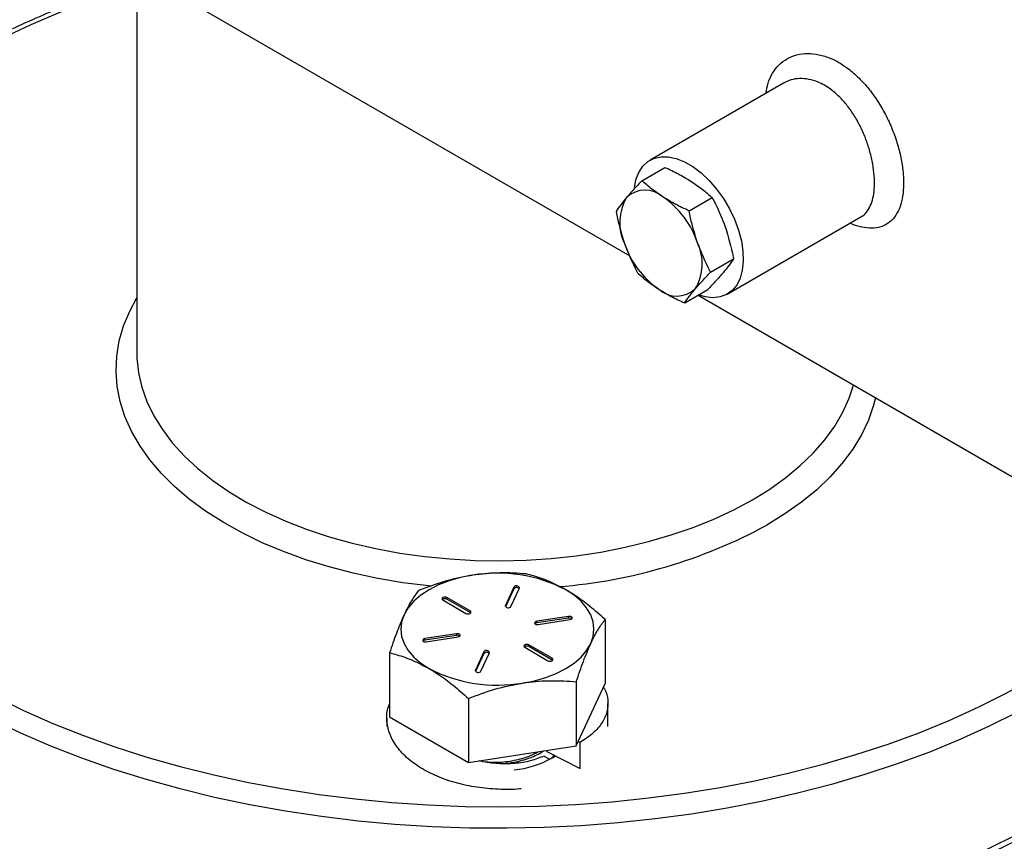
# Model space of a CAD drawing. Extents: x 0 to 16.5, y 0 to 11.7.
# Drawn here: x 13.3 to 13.5, y 7.8 to 8 of the extents above; entities that cross this region are included whole.
import ezdxf

# ---------------------------------------------------------------- set-up
doc = ezdxf.new("R2010")
doc.units = 0
doc.linetypes.add('SLD-SOLID', pattern=[0])
doc.layers.get('0').update_dxf_attribs({"linetype": 'CONTINUOUS'})

msp = doc.modelspace()

# ---------------------------------------------------------------- linework, layer by layer
at = {"color": 7, "linetype": 'SLD-SOLID'}
for p, q in [((13.0192053205964, 8.123557837601156), (13.40114490008461, 7.903068811603487)), ((13.28149124697999, 7.972143395246933), (13.28149124697999, 7.879648347413962)), ((13.43842639975289, 7.944992144486863), (13.40602089137689, 7.926284842697513)), ((13.40404040302924, 7.92131492658308), (13.40963813095256, 7.924546426128818)), ((13.41550572090078, 7.913982029255661), (13.4211034488241, 7.917213528801397)), ((13.42476936761382, 7.893808010358236), (13.4571748699899, 7.912515308683908)), ((13.4207028261946, 7.89915881016201), (13.42630055411792, 7.902390309707749)), ((13.41443461361687, 7.891668488395779), (13.4200323415402, 7.894899987941512)), ((13.4176637962327, 7.893532655839976), (14.48691051507742, 7.276269663863131)), ((13.28149124697999, 7.879648347413962), (13.2814919425677, 7.879446934912075)), ((13.37298295533796, 7.822733712443368), (13.3709204910723, 7.818290201095645)), ((13.37298295533796, 7.822325442037426), (13.37097482861656, 7.817998999139581)), ((13.37227882426552, 7.818080088987907), (13.37434128853118, 7.82252360033563)), ((13.37298295533796, 7.822325442037426), (13.37298295533796, 7.822733712443368)), ((13.35573299483274, 7.819645199196721), (13.36136775199532, 7.816392323126176)), ((13.36236212090636, 7.816966360079801), (13.35672736374378, 7.820219236150346)), ((13.35672736374378, 7.819810965744402), (13.35672736374378, 7.820219236150346)), ((13.36236212090636, 7.816558089673857), (13.35672736374378, 7.819810965744402)), ((13.36236212090636, 7.816558089673857), (13.36236212090636, 7.816966360079801)), ((13.36247267334045, 7.816475206400017), (13.36236212090636, 7.816558089673857)), ((13.3709204910723, 7.818080088987906), (13.3709204910723, 7.818290201095645)), ((13.38624120748521, 7.815653923348656), (13.37854398605697, 7.814463288071478)), ((13.38624120748521, 7.815245652942713), (13.37854398605697, 7.814055017665535)), ((13.37854398605697, 7.814055017665535), (13.37854398605697, 7.814463288071478)), ((13.37890795033915, 7.813679139010114), (13.38660517176739, 7.814869774287295)), ((13.38624120748521, 7.815245652942713), (13.38624120748521, 7.815653923348656)), ((13.3951323814718, 7.814899711288781), (13.39513238147179, 7.799385111750036)), ((13.35907454362083, 7.811451681193899), (13.35137732219258, 7.810261045916713)), ((13.35907454362083, 7.811043410787957), (13.35907454362083, 7.811451681193899)), ((13.35907454362083, 7.811043410787957), (13.35137732219258, 7.80985277551077)), ((13.35137732219258, 7.80985277551077), (13.35137732219258, 7.810261045916713)), ((13.35174128647476, 7.809476896855347), (13.359438507903, 7.810667532132536)), ((13.34285011248818, 7.806812492491281), (13.34285011248818, 7.791297892952534)), ((13.36570366969446, 7.807050731216107), (13.3636412054288, 7.802607219868374)), ((13.36570366969446, 7.806642460810164), (13.36369554297305, 7.802316017912312)), ((13.36499953862201, 7.802397107760639), (13.36706200288767, 7.806840619108369)), ((13.36570366969446, 7.806642460810164), (13.36570366969446, 7.807050731216107)), ((13.37562037305361, 7.808164460124215), (13.38125513021619, 7.804911584053664)), ((13.38224949912723, 7.805485621007287), (13.37661474196466, 7.808738497077838)), ((13.37661474196466, 7.808330226671896), (13.37661474196466, 7.808738497077838)), ((13.38224949912723, 7.805077350601344), (13.37661474196466, 7.808330226671896)), ((13.38224949912723, 7.805077350601344), (13.38224949912723, 7.805485621007287)), ((13.38236005156132, 7.804994467327504), (13.38224949912723, 7.805077350601344)), ((13.3636412054288, 7.802397107760631), (13.3636412054288, 7.802607219868374)), ((13.38812788559548, 7.799808755566694), (13.38812788559548, 7.784294156027945)), ((13.38812788559548, 7.784294156027945), (13.39513238147179, 7.799385111750036)), ((13.36198675110368, 7.795765146167932), (13.36198675110368, 7.780250546629183)), ((13.39581624643938, 7.78896937758193), (13.39581624643938, 7.79452372060688)), ((13.34216624726491, 7.790990680450801), (13.34216624726491, 7.788974743615771)), ((13.34285011248818, 7.791297892952534), (13.36198675110368, 7.780250546629183)), ((13.38911308507369, 7.785100665466314), (13.38861895560112, 7.785352150185189)), ((13.38911302122693, 7.778731610372001), (13.38911308507394, 7.785100670511252)), ((13.36198675110368, 7.780250546629183), (13.38812788559548, 7.784294156027945)), ((13.38101180703186, 7.783193414123604), (13.38101180363619, 7.782854679422794)), ((13.38101180363637, 7.782854684468266), (13.38911302122693, 7.778731610372001)), ((13.38032263314849, 7.781793029693113), (13.38164697023309, 7.78102850616752)), ((13.38224949912724, 7.781318660493363), (13.38306153352213, 7.781818088012761))]:
    msp.add_line(p, q, dxfattribs=at)
at = {"color": 7, "linetype": 'SLD-SOLID', "flags": 128}
for points in [[(13.28149124697999, 7.968843284717644), (13.27808679738988, 7.967751900088324), (13.27041975010941, 7.96508754299439), (13.26298650352918, 7.962210849845037), (13.25580468848884, 7.959128643838592), (13.2488913394602, 7.95584823562718), (13.24226285414337, 7.952377405976647), (13.23593495457318, 7.948724387311465), (13.2299226498283, 7.944897844188317), (13.22424020043134, 7.940906852744725), (13.21890108452446, 7.936760879171465), (13.21391796590071, 7.932469757259797), (13.20930266396693, 7.928043665076808), (13.2050661257094, 7.92349310082415), (13.20121839972881, 7.918828857937479), (13.19776861240608, 7.914061999485607), (13.1947249462556, 7.909203831930135), (13.19209462051721, 7.904265878307763), (13.18988387403296, 7.899259850898932), (13.18809795044926, 7.89419762344758), (13.18674108577954, 7.889091202997939), (13.1858164983569, 7.88395270141515), (13.18532638120054, 7.878794306657257), (13.18527189681421, 7.873628253866719), (13.18565317442886, 7.868466796349999), (13.1864693096961, 7.863322176514083), (13.18771836683326, 7.858206596828832), (13.18939738321481, 7.853132190884086), (13.19150237639937, 7.848110994610114), (13.1940283535757, 7.843154917729729), (13.19696932340499, 7.838275715509735), (13.20031831023173, 7.833484960878738), (13.20406737062918, 7.82879401697743), (13.20820761224027, 7.824214010206481), (13.21272921486932, 7.819755803835948), (13.21762145377445, 7.815429972238788), (13.22287272510548, 7.811246775809629), (13.22847057342699, 7.807216136628231), (13.2344017212612, 7.803347614925421), (13.24065210058075, 7.79965038640728), (13.24720688617643, 7.796133220491375), (13.25405053082101, 7.792804459506675), (13.26116680214548, 7.789671998906471), (13.26853882114047, 7.786743268541227), (13.2761491021914, 7.784025215035799), (13.28397959455242, 7.781524285312804), (13.29201172516077, 7.77924641130124), (13.30022644269005, 7.777196995866601), (13.30860426273786, 7.775380899995871), (13.31712531404063, 7.773802431267812), (13.32576938560611, 7.772465333635859), (13.33451597465154, 7.771372778547864), (13.34334433523405, 7.770527357423792), (13.35223352745771, 7.769931075509145), (13.36116246714065, 7.769585347118746), (13.37010997582444, 7.769490992282141), (13.37905483100701, 7.769648234798578), (13.3879758164801, 7.77005670170618), (13.39685177265179, 7.770715424166569), (13.40566164673466, 7.771622839762848), (13.41438454268072, 7.772776796205474), (13.4229997707445, 7.774174556437258), (13.43148689655687, 7.775812805125354), (13.43982578959306, 7.777687656524873), (13.44799667092009, 7.77979466369543), (13.45598016011018, 7.782128829048804), (13.46375732120901, 7.784684616202656), (13.47130970764967, 7.787455963112229), (13.47861940600594, 7.790436296448833), (13.4856690784809, 7.793618547191068), (13.4924420040303, 7.796995167391752), (13.49892211802302, 7.800558148080822), (13.49892211802302, 7.800558148080822)], [(13.40225559911913, 7.919676002645103), (13.40261081351877, 7.921483559003671), (13.40329692646283, 7.923293468672735), (13.40426661103202, 7.924792878901593), (13.40549713864188, 7.925946644785326), (13.40695966676821, 7.926727723029506), (13.40861991499129, 7.927117805822096), (13.41043896849994, 7.927107749953062), (13.41237419022168, 7.926697791123448), (13.41438022019956, 7.925897538420757), (13.41641003879114, 7.924725749090076), (13.41841606876903, 7.923209888880153), (13.42035129049077, 7.921385488269526), (13.42217034399942, 7.919295309662218), (13.4238305922225, 7.916988345073231), (13.42529312034883, 7.914518667797238), (13.42652364795869, 7.911944164976387), (13.42749333252788, 7.909325180774752), (13.42817944547194, 7.90672310196227), (13.42856590488499, 7.904198919060888), (13.42864365248594, 7.901811796778413), (13.42841086593692, 7.899617687237917), (13.42787300155734, 7.89766801850739), (13.42704266643238, 7.896008489169409), (13.42593932291361, 7.894677997185108), (13.42458883243795, 7.893707728158924), (13.42302284935755, 7.893120424374469), (13.42127807898853, 7.892929851734677), (13.41939541726955, 7.893140477100701), (13.41779009211835, 7.893605564902849)], [(13.35292317739741, 7.822978353979004), (13.3523176559822, 7.823041212432527), (13.34608023627819, 7.823830435294528), (13.33995199797378, 7.824866199983019), (13.3339621449153, 7.826143570607575), (13.32813922148032, 7.82765645991546), (13.32251097655075, 7.829397658300152), (13.31710423127678, 7.831358868158416), (13.31194475126185, 7.833530743432143), (13.30705712377785, 7.835902934146589), (13.30246464059555, 7.838464135732711), (13.29818918698873, 7.841202142898585), (13.29425113744084, 7.844103907793182), (13.29066925855137, 7.847155602185325), (13.2874606196044, 7.850342683361503), (13.28464051122572, 7.85364996342852), (13.28222237251602, 7.857061681690729), (13.28021772700748, 7.860561579756926), (13.27863612774884, 7.864132979018978), (13.27748511178083, 7.867758860132995), (13.27677016421871, 7.871421944124253), (13.2764946921132, 7.875104774729373), (13.27666000821433, 7.878789801583371), (13.2772653247156, 7.882459463855135), (13.27830775700821, 7.886096273932785), (13.27978233742757, 7.889682900760106), (13.28149124697999, 7.892884274717098)], [(13.2814919425677, 7.879446934912075), (13.28152190858965, 7.878311226248277), (13.28190317574876, 7.874752694063925), (13.28271831129808, 7.871218551778305), (13.28396325427332, 7.867726406310508), (13.28563180243117, 7.864293655353599), (13.28771564314867, 7.860937400700168), (13.29020439483616, 7.857674363042078), (13.29308565865794, 7.854520798668802), (13.29634508030256, 7.851492418479421), (13.29996642149536, 7.848604309711706), (13.30393164089668, 7.845870860778262), (13.3082209839829, 7.843305689584176), (13.31281308146254, 7.840921575683308), (13.31768505573693, 7.838730396611186), (13.32281263487532, 7.836743068711727), (13.32817027353636, 7.834969492752563), (13.33373128023374, 7.833418504599907), (13.33946795031182, 7.832097831198718), (13.34535170396883, 7.83101405207745), (13.35135322864002, 7.83017256656917), (13.35744262503136, 7.829577566912351), (13.36358955607634, 7.829232017365354), (13.36976339807368, 7.829137639438641), (13.37593339325312, 7.829294903318296), (13.38206880300902, 7.829703025523579), (13.38813906103861, 7.830359972810196), (13.39411392562172, 7.831262472299806), (13.39996363028354, 7.832406027785352), (13.40565903208971, 7.833784942130928), (13.41117175683491, 7.835392345654625), (13.41647434040175, 7.837220230352941), (13.42154036558564, 7.839259489796256), (13.42634459370393, 7.841499964496601), (13.43086309033381, 7.843930492521718)], [(13.43086309033381, 7.843930492521718), (13.43507334455235, 7.846538965103248), (13.43895438108481, 7.849312386961995), (13.44248686480242, 7.852236941049769), (13.44565319704897, 7.855298057385214), (13.4484376033165, 7.858480485640727), (13.45082621183302, 7.861768371118817), (13.45280712267108, 7.865145333739419), (13.45437046703251, 7.868594549644625), (13.45541244066377, 7.871740827262035)], [(13.46071849563875, 7.868677706925328), (13.4602503306854, 7.866848223458092), (13.45899107398941, 7.863234351645941), (13.45730292713203, 7.859679244054419), (13.4551939349018, 7.856199842390191), (13.45267414760714, 7.852812727586693), (13.449755573182, 7.849534040788451), (13.44645211996264, 7.846379406431162), (13.44277953040803, 7.843363857784155), (13.43875530607988, 7.840501765310001), (13.43439862423974, 7.837806768182734)], [(13.50157376845246, 7.795965354826583), (13.49501343246304, 7.792356912126521), (13.48815876582014, 7.788935655765368), (13.48102577791531, 7.785709576245882), (13.47363112817233, 7.782686208226262), (13.4659920871383, 7.779872612922607), (13.45812649614751, 7.777275361617118), (13.45005272565218, 7.774900520310562), (13.44178963231739, 7.77275363555485), (13.43335651498052, 7.770839721498807), (13.42477306957784, 7.769163248177391), (13.41605934314381, 7.767728131071725), (13.40723568699028, 7.766537721964306), (13.39832270917503, 7.765594801110762), (13.38934122637074, 7.764901570746438), (13.38031221524666, 7.764459649942968), (13.37125676347664, 7.764270070826869), (13.36219602048786, 7.76433327616895), (13.35315114806542, 7.764649118350203), (13.34414327092795, 7.765216859706582), (13.33519342738988, 7.766035174251841), (13.3263225202255, 7.767102150774444), (13.31755126784953, 7.768415297301283), (13.30890015592831, 7.769971546917799), (13.30038938953457, 7.771767264930905), (13.2920388459576, 7.773798257357975), (13.28386802827882, 7.776059780722088), (13.27589601982154, 7.778546553130639), (13.26814143958089, 7.781252766611445), (13.26062239873832, 7.784172100677525), (13.25335645836214, 7.7872977370889), (13.24636058839275, 7.790622375776905), (13.23965112800862, 7.794138251893834), (13.23324374746537, 7.797837153948108), (13.22715341149714, 7.80171044298259), (13.22139434436579, 7.805749072751268), (13.21597999663945, 7.809943610847187), (13.21092301377811, 7.814284260732268), (13.20623520659956, 7.818760884617578), (13.20192752369467, 7.82336302714061), (13.19801002585647, 7.828079939784257), (13.19449186258268, 7.83290060598048), (13.19138125070664, 7.837813766840013), (13.18868545520652, 7.842807947448012), (13.18641077223761, 7.847871483664263), (13.1845625144274, 7.85299254936531), (13.18314499846763, 7.858159184064922), (13.18216153503251, 7.863359320848363), (13.18205537575781, 7.864113456820105)], [(13.18204142074241, 7.834618122707085), (13.18216153503251, 7.833759716417502), (13.18314499846763, 7.828559579634062), (13.1845625144274, 7.82339294493445), (13.18641077223761, 7.818271879233402), (13.18868545520652, 7.813208343017152), (13.19138125070664, 7.808214162409152), (13.19449186258268, 7.80330100154962), (13.19801002585647, 7.798480335353396), (13.20192752369467, 7.79376342270975), (13.20623520659956, 7.789161280186718), (13.21092301377811, 7.784684656301407), (13.21597999663945, 7.780344006416326), (13.22139434436579, 7.776149468320408), (13.22715341149714, 7.772110838551729), (13.23324374746537, 7.768237549517249), (13.23965112800862, 7.764538647462975), (13.24636058839275, 7.761022771346045), (13.25335645836214, 7.75769813265804), (13.26062239873832, 7.754572496246665), (13.26814143958089, 7.751653162180586), (13.27589601982154, 7.748946948699781), (13.28386802827883, 7.74646017629123), (13.2920388459576, 7.744198652927116), (13.30038938953458, 7.742167660500047), (13.30890015592831, 7.740371942486941), (13.31755126784953, 7.738815692870424), (13.3263225202255, 7.737502546343586), (13.33519342738988, 7.736435569820983), (13.34414327092795, 7.735617255275724), (13.35315114806542, 7.735049513919344), (13.36219602048787, 7.734733671738091), (13.37125676347664, 7.734670466396011), (13.38031221524667, 7.734860045512111), (13.38934122637075, 7.735301966315579), (13.39832270917503, 7.735995196679903), (13.40723568699028, 7.736938117533447), (13.41605934314381, 7.738128526640867), (13.42477306957784, 7.739563643746534), (13.43335651498052, 7.741240117067949), (13.4417896323174, 7.743154031123993), (13.45005272565218, 7.745300915879704), (13.45812649614751, 7.74767575718626), (13.4659920871383, 7.750273008491749), (13.47363112817233, 7.753086603795404), (13.48102577791531, 7.756109971815025), (13.48815876582014, 7.75933605133451), (13.49501343246304, 7.762757307695663), (13.50157376845246, 7.766365750395724)], [(13.3629251756104, 7.825634561124726), (13.36002210403394, 7.825065667169961), (13.35727249697999, 7.824282890351038), (13.3547234009876, 7.823299624196354), (13.35241843179593, 7.822132692662429), (13.35039702806692, 7.820802062271344), (13.34869377657879, 7.81933050047801), (13.34733782043676, 7.817743186112706), (13.34635236042634, 7.816067278564307)], [(13.39163013353364, 7.809063541639699), (13.39222823591844, 7.810799367128389), (13.39242874697999, 7.812565410101999), (13.39222823591844, 7.814331453075608), (13.39163013353364, 7.816067278564299), (13.39064467352322, 7.817743186112699), (13.38928871738119, 7.819330500478006), (13.38758546589307, 7.820802062271342), (13.38556406216405, 7.822132692662429)], [(13.35672736374378, 7.820219236150346), (13.35649925357665, 7.820307225385573), (13.35623017928826, 7.820338123096095), (13.35596110499988, 7.820307225385574), (13.35573299483274, 7.820219236150347), (13.35558057649197, 7.820087550953857), (13.35552705428826, 7.819932217673536), (13.35558057649196, 7.819776884393215), (13.35573299483274, 7.819645199196721)], [(13.36136775199532, 7.816392323126176), (13.36159586216245, 7.81630433389095), (13.36186493645084, 7.816273436180428), (13.36213401073922, 7.81630433389095), (13.36236212090636, 7.816392323126175), (13.36251453924713, 7.816524008322667), (13.36256806145084, 7.816679341602988), (13.36251453924713, 7.816834674883308), (13.36236212090636, 7.816966360079801)], [(13.34635236042634, 7.816067278564307), (13.34575425804154, 7.814331453075617), (13.34555374697999, 7.812565410102009), (13.34575425804154, 7.8107993671284), (13.34635236042634, 7.80906354163971), (13.34733782043675, 7.80738763409131), (13.34869377657879, 7.805800319726005), (13.35039702806691, 7.804328757932671), (13.35241843179593, 7.802998127541579)], [(13.37854398605697, 7.814463288071478), (13.37829793281829, 7.814393239963627), (13.37811704408602, 7.814274166252075), (13.3780288585299, 7.814124194830004), (13.37804680160145, 7.813966157486927), (13.37816814163067, 7.813824113975716), (13.37837440569806, 7.813719689133325), (13.37863419196915, 7.813668780695395), (13.37890795033915, 7.813679139010114)], [(13.37854398605697, 7.814055017665535), (13.37829793281829, 7.813984969557684), (13.37811823130845, 7.813867078337823)], [(13.38660517176739, 7.814869774287295), (13.38685122500607, 7.814939822395146), (13.38703211373834, 7.815058896106696), (13.38712029929445, 7.815208867528767), (13.38710235622291, 7.815366904871845), (13.38698101619369, 7.815508948383056), (13.3867747521263, 7.815613373225447), (13.38651496585521, 7.815664281663376), (13.38624120748521, 7.815653923348656)], [(13.359438507903, 7.810667532132536), (13.35968456114169, 7.810737580240387), (13.35986544987395, 7.810856653951937), (13.35995363543007, 7.811006625374009), (13.35993569235853, 7.811164662717086), (13.35981435232931, 7.811306706228298), (13.35960808826192, 7.811411131070688), (13.35934830199082, 7.811462039508618), (13.35907454362083, 7.811451681193899)], [(13.35137732219258, 7.810261045916713), (13.3511312689539, 7.810190997808862), (13.35095038022164, 7.810071924097311), (13.35086219466552, 7.809921952675239), (13.35088013773706, 7.809763915332161), (13.35100147776628, 7.80962187182095), (13.35120774183367, 7.80951744697856), (13.35146752810477, 7.80946653854063), (13.35174128647476, 7.809476896855347)], [(13.35137732219258, 7.80985277551077), (13.3511312689539, 7.809782727402919), (13.35095156744407, 7.809664836183059)], [(13.37505731834957, 7.799496259079279), (13.37796038992604, 7.800065153034044), (13.38070999697998, 7.800847929852968), (13.38325909297238, 7.801831196007653), (13.38556406216404, 7.802998127541577), (13.38758546589306, 7.804328757932663), (13.38928871738118, 7.805800319725996), (13.39064467352322, 7.807387634091303), (13.39163013353364, 7.809063541639699)], [(13.37661474196466, 7.808738497077838), (13.37638663179752, 7.808826486313065), (13.37611755750913, 7.808857384023587), (13.37584848322075, 7.808826486313066), (13.37562037305361, 7.808738497077841), (13.37546795471284, 7.80860681188135), (13.37541443250913, 7.80845147860103), (13.37546795471283, 7.808296145320709), (13.37562037305361, 7.808164460124215)], [(13.38125513021619, 7.804911584053664), (13.38148324038333, 7.804823594818437), (13.38175231467171, 7.804792697107916), (13.38202138896009, 7.804823594818437), (13.38224949912723, 7.804911584053664), (13.38240191746801, 7.805043269250155), (13.38245543967171, 7.805198602530476), (13.38240191746801, 7.805353935810797), (13.38224949912723, 7.805485621007287)]]:
    msp.add_lwpolyline(points, dxfattribs=at)
at = {"color": 7, "linetype": 'SLD-SOLID'}
for centre, radius, start, end in [((13.40482264537115, 7.912457896386812), 0.006554991111272564, 47.94848361579578, 133.0687440635878), ((13.41055908471778, 7.911165072082119), 0.01188626036086338, 149.2269368411555, 205.2765930941842), ((13.39658408525777, 7.899155847087909), 0.02212738704394274, 18.69186860445275, 55.19784480810058), ((13.4207711448904, 7.913181128905531), 0.02212738704395061, 198.6918686044563, 235.1978448080878), ((13.40679614543038, 7.901171903911322), 0.01188626036086806, 329.2269368411503, 25.27659309414938), ((13.41253258477701, 7.899879079606628), 0.006554991111274511, 227.9484836158289, 313.0687440635728), ((13.37390961230617, 7.949431474121224), 0.1269606062546747, 274.5090735404764, 298.4530987832362), ((13.36903103002476, 7.790178806719548), 0.03597765943706698, 62.64282515495287, 99.77109697930402), ((13.37361984148179, 7.822355321629966), 0.000740812775175632, 13.12958308786258, 149.284339046321), ((13.37367269675515, 7.821759036995855), 0.0008925009208380573, 46.50910268045673, 140.6076864141746), ((13.3562363425556, 7.818950471063588), 0.0009907335176295514, 60.28976786676609, 128.2900004468326), ((13.3716419381217, 7.81845847980131), 0.000740812775174802, 193.1295830880284, 329.2843390462037), ((13.38644241852502, 7.814337974470472), 0.0009297129081125627, 50.72821673829856, 102.4990112895887), ((13.35927575466063, 7.810135732315722), 0.0009297129081067839, 50.72821673774793, 102.4990112895647), ((13.36634055583828, 7.806672340402703), 0.0007408127751762372, 13.12958308806327, 149.2843390461327), ((13.36639341111164, 7.806076055768585), 0.0008925009208432784, 46.50910268093189, 140.607686413778), ((13.37612372077647, 7.807469731991077), 0.0009907335176359406, 60.28976786674038, 128.2900004467054), ((13.36895146393525, 7.834952013484595), 0.03597765943719813, 242.6428251550173, 279.7710969792258), ((13.36436265247819, 7.802775498574047), 0.0007408127751776495, 193.1295830885323, 329.284339045768), ((13.37021777438589, 7.803327138837031), 0.02508257401574417, 276.4829578906027, 298.6648054418977)]:
    msp.add_arc(centre, radius, start, end, dxfattribs=at)
for points, knots in [([(13.28149124697999, 7.969674887470183), (13.28024858041735, 7.969299081044618), (13.27646232244258, 7.968154043334144), (13.27033448729071, 7.96602118822788), (13.26311616829521, 7.963293788292064), (13.25612765069268, 7.96036346309612), (13.24937113804976, 7.957249656832011), (13.24286423114319, 7.95395459408437), (13.2366198579894, 7.950485562587348), (13.23065163841091, 7.946848943357787), (13.22497246228939, 7.943051841962088), (13.21959488290892, 7.939101701974485), (13.21453094768874, 7.935006429309028), (13.20979216958192, 7.930774375468799), (13.2053894615066, 7.926414360528844), (13.20133310337457, 7.921935733438333), (13.19763267571899, 7.917348397058915), (13.19429686669833, 7.912662815572613), (13.19133364841021, 7.907889963733047), (13.18874901044453, 7.903041308823143), (13.18655106935484, 7.898128436068462), (13.18473430153188, 7.893163751542859), (13.18333793107574, 7.888156973786663), (13.1824822301482, 7.884276063981194), (13.18222387015047, 7.882061081886842), (13.18216232852929, 7.881533470839619)], [0, 0, 0, 0, 0.02246695629449126, 0.06845415737126784, 0.1144532359837238, 0.1604645666846831, 0.2064881865812217, 0.2525236793243701, 0.298570029473417, 0.3446254438643548, 0.3906871389277987, 0.4367503619725546, 0.4828081442228011, 0.5288525964475002, 0.57487381712412, 0.6208598422993028, 0.6667968217549612, 0.7126695252110369, 0.7584622715615372, 0.8041603249619367, 0.849751705551724, 0.8952292280763571, 0.9405924421551293, 0.985849057702342, 1, 1, 1, 1]), ([(13.43415523367867, 7.942526452795934), (13.43429748450263, 7.943344197002122), (13.43460751816803, 7.945126458971044), (13.43569907465997, 7.947448058957964), (13.43727068902844, 7.949465919722267), (13.43926587962405, 7.950980047427159), (13.44160708142141, 7.951918545078997), (13.4442160058674, 7.952263394910275), (13.44699905346338, 7.951968355589313), (13.45020332970672, 7.950949246106046), (13.45339749058716, 7.949127669864638), (13.45642574460392, 7.946597397916321), (13.45894524845805, 7.943880606462633), (13.46121536466155, 7.940770186014714), (13.4631984170519, 7.937374240257229), (13.46484609646083, 7.933774947077694), (13.46613542755112, 7.930094873626054), (13.46702735422018, 7.926444306662511), (13.46751895203815, 7.922946086888877), (13.46758868420679, 7.919711416257513), (13.46725683727626, 7.916821199560021), (13.46651510702777, 7.914365209983473), (13.46539087286101, 7.912375159734944), (13.46388757331798, 7.91092299339223), (13.46203461567419, 7.910019027530561), (13.45986330623695, 7.909691837546532), (13.45740105873048, 7.909997825501975), (13.45558918497479, 7.910460702582722), (13.45458924155222, 7.910958563333674), (13.45452962918415, 7.910988243671243)], [0, 0, 0, 0, 0.03162443910420822, 0.0689250191899525, 0.1066210043036851, 0.1443229716936219, 0.1827096881312147, 0.2211003670657868, 0.259811763239623, 0.2985244531508094, 0.3510003595988346, 0.3894770287650228, 0.4279525060200009, 0.4661332737983369, 0.5043102937655644, 0.542354810217047, 0.5803931697367212, 0.6181598647296691, 0.6559219153656357, 0.6932875817389784, 0.7306542159727442, 0.7680220735624453, 0.8053953346672292, 0.843330267581512, 0.8812707785678368, 0.9198379181850546, 0.958408005564181, 0.9975204624332183, 1, 1, 1, 1]), ([(13.45714596532001, 7.912566945108678), (13.45731710098492, 7.912647652412464), (13.45797539685802, 7.912958103685368), (13.45883074156366, 7.913957521667535), (13.45970109623913, 7.915549599668682), (13.46025191919516, 7.917543267542509), (13.46050842742005, 7.919892968561739), (13.46045513250845, 7.922510734688351), (13.46008986934238, 7.925365042740581), (13.45942080276182, 7.928319461762789), (13.45844566679576, 7.93132807221192), (13.45719823664388, 7.934238246559628), (13.45567584654955, 7.937013186649444), (13.45393292814388, 7.939518933975902), (13.45196688878219, 7.941728000974409), (13.44959380856348, 7.943756629194297), (13.44706658660307, 7.94519606346932), (13.44451298237175, 7.945981056765605), (13.4422955314973, 7.946156629764564), (13.44020955970806, 7.945862874800427), (13.43901871820296, 7.945269549919901), (13.43843372404865, 7.944978082428024)], [0, 0, 0, 0, 0.01906540870300838, 0.07333760542749838, 0.1257317053749923, 0.1796275065818408, 0.2321793301961822, 0.2862840523405006, 0.3392894134974982, 0.393874297380464, 0.4469222273532996, 0.5015083327557914, 0.5542479424380258, 0.6084933669463408, 0.6611863873403605, 0.7154236244719835, 0.7881350932242603, 0.8411500290473191, 0.8957449339149048, 0.9487852884231446, 1, 1, 1, 1]), ([(13.40963813095256, 7.924546426128818), (13.41074181515974, 7.924033063456124), (13.41295754678032, 7.923002448086873), (13.41493714703959, 7.921804454596533), (13.4159306831373, 7.921203196957821)], [0, 0, 0, 0, 0.4981127664208951, 1, 1, 1, 1]), ([(13.40404040302924, 7.92131492658308), (13.40336529078862, 7.920605913375637), (13.40200995062043, 7.91918251438802), (13.40090231278196, 7.917893490726668), (13.4003464034914, 7.917246546207255)], [0, 0, 0, 0, 0.4981127664209326, 1, 1, 1, 1]), ([(13.40921316871603, 7.917325258426659), (13.4082832575396, 7.917953630024305), (13.40641514311662, 7.919215976444375), (13.4048343220085, 7.920613209220197), (13.40404040302924, 7.92131492658308)], [0, 0, 0, 0, 0.4977806310976151, 1, 1, 1, 1]), ([(13.4159306831373, 7.921203196957821), (13.41686059431374, 7.920574825360174), (13.41872870873672, 7.919312478940102), (13.42030952984483, 7.91791524616428), (13.4211034488241, 7.917213528801397)], [0, 0, 0, 0, 0.4977806310975506, 1, 1, 1, 1]), ([(13.4003464034914, 7.917246546207255), (13.3998505371187, 7.916636932261328), (13.39885438270504, 7.915412268407728), (13.39813398708512, 7.91435538974956), (13.39777219045151, 7.913824604816848)], [0, 0, 0, 0, 0.4977806310976303, 1, 1, 1, 1]), ([(13.41550572090078, 7.913982029255661), (13.4144020366936, 7.914495391928353), (13.41218630507302, 7.915526007297605), (13.41020670481375, 7.916724000787945), (13.40921316871603, 7.917325258426659)], [0, 0, 0, 0, 0.4981127664209686, 1, 1, 1, 1]), ([(13.4211034488241, 7.917213528801397), (13.42136373962563, 7.916721159921584), (13.42255562618804, 7.914466574480445), (13.4235133353777, 7.912029775805373), (13.42426189471998, 7.910125138747282)], [0, 0, 0, 0, 0.2183855492135504, 1, 1, 1, 1]), ([(13.39777219045151, 7.913824604816848), (13.39788666716023, 7.913248059253084), (13.3984108625987, 7.910608023930628), (13.39919665957633, 7.908071982447999), (13.39981084984945, 7.906089775777312)], [0, 0, 0, 0, 0.2183855491859886, 1, 1, 1, 1]), ([(13.41754438029871, 7.906247200216124), (13.41693019002561, 7.908229406886738), (13.41614439304797, 7.910765448369367), (13.4156201976095, 7.913405483691822), (13.41550572090078, 7.913982029255661)], [0, 0, 0, 0, 0.7816144507860731, 1, 1, 1, 1]), ([(13.42426189471998, 7.910125138747282), (13.42499420499425, 7.907698652306265), (13.42576222103851, 7.905153855949603), (13.42627663838392, 7.902513081722575), (13.42630055411792, 7.902390309707749)], [0, 0, 0, 0, 0.9535090832186459, 1, 1, 1, 1]), ([(13.39981084984945, 7.906089775777312), (13.40074014897446, 7.903777008579719), (13.40171475859436, 7.901351476155665), (13.40291356226353, 7.899105789743652), (13.40296929574534, 7.899001385723198)], [0, 0, 0, 0, 0.953509083060378, 1, 1, 1, 1]), ([(13.4207028261946, 7.89915881016201), (13.42064709271298, 7.899263214182108), (13.4194482890438, 7.901508900594114), (13.41847367942389, 7.903934433018157), (13.41754438029871, 7.906247200216124)], [0, 0, 0, 0, 0.04649091678142818, 1, 1, 1, 1]), ([(13.42630055411792, 7.902390309707749), (13.42594186771897, 7.901863965250482), (13.42522177696214, 7.900807287942151), (13.42422607245738, 7.899582882018929), (13.42372634107803, 7.898968368317344)], [0, 0, 0, 0, 0.4981127664209433, 1, 1, 1, 1]), ([(13.40296929574534, 7.899001385723198), (13.40375655411085, 7.898305354300329), (13.40533703632008, 7.896908017251791), (13.40720470324562, 7.895645406023321), (13.40814206143213, 7.895011717566778)], [0, 0, 0, 0, 0.4981127664209359, 1, 1, 1, 1]), ([(13.41700882665676, 7.895090429786182), (13.41755996046752, 7.895731948944977), (13.41866714258014, 7.897020707724885), (13.42002225998616, 7.898444003470757), (13.4207028261946, 7.89915881016201)], [0, 0, 0, 0, 0.4977806310976345, 1, 1, 1, 1]), ([(13.42372634107803, 7.898968368317344), (13.42317520726728, 7.898326849158549), (13.42206802515466, 7.897038090378641), (13.42071290774864, 7.895614794632767), (13.4200323415402, 7.894899987941512)], [0, 0, 0, 0, 0.497780631097599, 1, 1, 1, 1]), ([(13.40814206143213, 7.895011717566778), (13.40912724004662, 7.894415251182), (13.41110638216856, 7.89321699968824), (13.41332192506277, 7.892186184000121), (13.41443461361687, 7.891668488395779)], [0, 0, 0, 0, 0.4977806310976334, 1, 1, 1, 1]), ([(13.41443461361687, 7.891668488395779), (13.41479330001583, 7.892194832853045), (13.41551339077266, 7.893251510161375), (13.41650909527741, 7.894475916084598), (13.41700882665676, 7.895090429786182)], [0, 0, 0, 0, 0.4981127664209616, 1, 1, 1, 1]), ([(13.18209370357449, 7.834291170459321), (13.18212738440288, 7.833965500618729), (13.18233499518919, 7.831958050834324), (13.1830982661861, 7.828288521974282), (13.18440187903325, 7.823296981493362), (13.1861275840043, 7.818348516798559), (13.18822866572737, 7.813450476874852), (13.19071360965833, 7.808613395547514), (13.19357497044569, 7.803847351788617), (13.19680829030792, 7.799162844166108), (13.20040690022164, 7.794570382275873), (13.20436329883239, 7.790080395465798), (13.20866884214852, 7.785703066708984), (13.21331394034482, 7.781448223023298), (13.21828814220872, 7.777325258381095), (13.2235802497608, 7.77334309441496), (13.22917840931118, 7.769510168584871), (13.23507016355147, 7.76583445496975), (13.24124249209204, 7.762323482313343), (13.24768189938895, 7.758984319606714), (13.2543744748452, 7.755823586282069), (13.2613059335684, 7.752847469486885), (13.26846157977219, 7.750061763446331), (13.27582632480101, 7.747471873041181), (13.28338470601387, 7.745082813700526), (13.29112090733488, 7.742899208466167), (13.29901878187653, 7.740925283058309), (13.30706187676078, 7.739164859681899), (13.31523346008501, 7.737621350194512), (13.32351654987487, 7.73629774913783), (13.33189394480856, 7.73519662702703), (13.34034825647226, 7.73432012420116), (13.34886194289925, 7.733669945463151), (13.35741734314947, 7.733247355678967), (13.3659967126942, 7.733053176459304), (13.37458225581296, 7.733087783996687), (13.3831561455312, 7.733351107119463), (13.39170058051017, 7.73384262586175), (13.40019782570594, 7.734561373583322), (13.40863026485458, 7.735505942934098), (13.41698041623403, 7.736674489475702), (13.42523096772437, 7.738064737149365), (13.4333648109633, 7.739673984909443), (13.44136507436862, 7.741499114439878), (13.44921515466149, 7.743536598750686), (13.45689874699219, 7.745782511671233), (13.46439987195008, 7.74823253713311), (13.4717029044976, 7.750881980933704), (13.47879258465868, 7.753725772977663), (13.48565408405257, 7.756758502206955), (13.49227285077125, 7.759974323237837), (13.49727191590257, 7.762640270357571), (13.50115257014534, 7.764843861839774), (13.50495714616173, 7.767094293311094), (13.50987835466921, 7.770218244317618), (13.51542546619058, 7.774083791924204), (13.52066585156954, 7.77809910816629), (13.52558740166073, 7.782255909023825), (13.53017893446442, 7.786545651102212), (13.53442964433489, 7.790959308660436), (13.53833013906783, 7.795487190652149), (13.54186902138608, 7.80011951722993), (13.54504608094769, 7.804844203196153), (13.54782376854856, 7.809655211046446), (13.54981760123183, 7.813560488574034), (13.55074675073431, 7.81588172194404), (13.55101460104052, 7.816550874827708)], [0, 0, 0, 0, 0.003094631220271977, 0.01907550531741991, 0.03507504035094331, 0.05110254589078635, 0.06716468863804519, 0.08326516667508821, 0.09940479202379161, 0.1155819048831633, 0.1317929936882271, 0.1480333833596587, 0.1642978758091176, 0.1805812680696703, 0.1968787178531191, 0.213185961611455, 0.2294994111700926, 0.2458161626810458, 0.262133760139206, 0.278450231977666, 0.2947644897372002, 0.3110758067758299, 0.3273837434737855, 0.3436880834672749, 0.3599887810716526, 0.3762859190250691, 0.3925796752210995, 0.4088702969780298, 0.4251580814584885, 0.4414433610070882, 0.4577264923571442, 0.4740078488379631, 0.4902878148758527, 0.5065667822182959, 0.522845147420536, 0.5391233102183239, 0.55540165218646, 0.5716804627547268, 0.5879601460464229, 0.6042411062630785, 0.6205237464514485, 0.6368084666169048, 0.6530956608250239, 0.6693857128819986, 0.6856789900885786, 0.7019758344392204, 0.7182765504870139, 0.734581388917384, 0.7508905246778304, 0.767204028315649, 0.7835218290192261, 0.7998436678085185, 0.8056767118199484, 0.8142819493610686, 0.8306080126002431, 0.8469374915514628, 0.863266401898075, 0.8795922315340373, 0.8959118742492896, 0.9122214949516259, 0.9285165429920657, 0.9447918617745017, 0.961041931109526, 0.9772612695137395, 0.9934449989938794, 1, 1, 1, 1]), ([(13.3759957428563, 7.825947057612132), (13.37387302527419, 7.826096455893043), (13.36958867072024, 7.826397991627502), (13.36515975152218, 7.825890574430613), (13.3629251756104, 7.825634561124726)], [0, 0, 0, 0, 0.4954579634769788, 0.9999999999999999, 0.9999999999999999, 0.9999999999999999, 0.9999999999999999]), ([(13.38556406216405, 7.822132692662429), (13.38426039506072, 7.822824118950018), (13.38163242901549, 7.824217914039203), (13.37844730625103, 7.82531195373671), (13.37658361457511, 7.825794763118068), (13.3759957428563, 7.825947057612132)], [0, 0, 0, 0, 0.4025930488337126, 0.8115575361788562, 1, 1, 1, 1]), ([(13.3629251756104, 7.825634561124726), (13.36261532421644, 7.825584590724049), (13.36026911194048, 7.825206212024485), (13.35584548397667, 7.824148620288944), (13.35186372880489, 7.822656396764019), (13.34985460836449, 7.821903448213387)], [0, 0, 0, 0, 0.07009835807960949, 0.5307887311654327, 1, 1, 1, 1]), ([(13.34985460836449, 7.821903448213387), (13.34928582790261, 7.821155777689435), (13.34813783855978, 7.819646728326891), (13.34695111323732, 7.817267632445425), (13.34635236042634, 7.816067278564307)], [0, 0, 0, 0, 0.4954579634770068, 1, 1, 1, 1]), ([(13.3951323814718, 7.814899711288781), (13.39390840374036, 7.815979609995786), (13.39144808246399, 7.818150317596852), (13.3882287918462, 7.820525204610504), (13.38625731155883, 7.821714492600118), (13.38556406216405, 7.822132692662429)], [0, 0, 0, 0, 0.3909406528962169, 0.785830968500143, 1, 1, 1, 1]), ([(13.34635236042634, 7.816067278564307), (13.34626933599555, 7.815886363745015), (13.34564067031094, 7.814516466503315), (13.34445536277041, 7.811589432179633), (13.34338845468768, 7.808414503247588), (13.34285011248818, 7.806812492491281)], [0, 0, 0, 0, 0.07009835807959328, 0.5307887311654037, 1, 1, 1, 1]), ([(13.39163013353364, 7.809063541639699), (13.39171315796442, 7.809240373625023), (13.39234182364904, 7.810579355417056), (13.39352713118955, 7.812759733226055), (13.39459403927229, 7.814182040960411), (13.3951323814718, 7.814899711288781)], [0, 0, 0, 0, 0.07009835807958277, 0.5307887311653688, 0.9999999999999999, 0.9999999999999999, 0.9999999999999999, 0.9999999999999999]), ([(13.38812788559548, 7.799808755566694), (13.38869666605737, 7.801511922595507), (13.38984465540018, 7.804949483709393), (13.39103138072265, 7.807683909089633), (13.39163013353364, 7.809063541639699)], [0, 0, 0, 0, 0.495457963476953, 1, 1, 1, 1]), ([(13.34285011248818, 7.806812492491281), (13.34343798658744, 7.806660194999624), (13.34528303598264, 7.806182207629147), (13.34846738761373, 7.805091165665898), (13.35109539182898, 7.803698998745018), (13.35241843179593, 7.802998127541579)], [0, 0, 0, 0, 0.1884430220435224, 0.5914305193797166, 0.9999999999999999, 0.9999999999999999, 0.9999999999999999, 0.9999999999999999]), ([(13.35241843179593, 7.802998127541579), (13.35311168110151, 7.802579933958929), (13.3550691468636, 7.801399118322514), (13.35828857300415, 7.799027001482325), (13.36074910770238, 7.796856768474158), (13.36198675110368, 7.795765146167932)], [0, 0, 0, 0, 0.2141685786153152, 0.6047285681818185, 1, 1, 1, 1]), ([(13.36198675110368, 7.795765146167932), (13.36410946868579, 7.796571244391888), (13.36839382323974, 7.798198220408784), (13.37282274243779, 7.799060967104446), (13.37505731834957, 7.799496259079279)], [0, 0, 0, 0, 0.4954579634769454, 1, 1, 1, 1]), ([(13.37505731834957, 7.799496259079279), (13.37536716974354, 7.799542146645993), (13.3777133820195, 7.799889609895907), (13.38213700998331, 7.800200545116733), (13.38611876515509, 7.799940147443988), (13.38812788559548, 7.799808755566694)], [0, 0, 0, 0, 0.07009835807961814, 0.5307887311654713, 1, 1, 1, 1]), ([(13.39471053571107, 7.798476258949053), (13.3948043057517, 7.798342901234466), (13.3955066099333, 7.797344099485318), (13.39588755772965, 7.795314227933369), (13.39574309228082, 7.792530356222506), (13.39448600418794, 7.789804115700905), (13.39234952758695, 7.787256817987717), (13.39019176551507, 7.785819293757115), (13.38911310138404, 7.785100676146191)], [0, 0, 0, 0, 0.02985233578791512, 0.2235833546890271, 0.418367253429647, 0.6111892153659345, 0.8056336921444758, 1, 1, 1, 1]), ([(13.37478780847102, 7.773874327698097), (13.37465637799803, 7.773856100818906), (13.37286594039582, 7.773607801553661), (13.36918666577368, 7.773664150802978), (13.3639928020709, 7.774108324957246), (13.35895460115345, 7.775181266250244), (13.35430712921155, 7.776791087772708), (13.35020831834211, 7.778894806512906), (13.34681428557881, 7.781416449468033), (13.34426564848716, 7.784277204179789), (13.34262308042825, 7.787370770802331), (13.34205572676877, 7.790583377222599), (13.34215841923296, 7.793003038346309), (13.34274746294362, 7.794260837368463), (13.34285011248818, 7.794480027378362)], [0, 0, 0, 0, 0.007710789086244214, 0.1050417487566381, 0.2024481570817203, 0.299017398974613, 0.3965685844708909, 0.4936285679672219, 0.5904513855020107, 0.6880489690701358, 0.7847167936123891, 0.8819601618705895, 0.979429819206207, 0.9999999999999999, 0.9999999999999999, 0.9999999999999999, 0.9999999999999999]), ([(13.3660097958474, 7.780399812437108), (13.36697801958492, 7.780333286926397), (13.36931483568323, 7.780172727049221), (13.37307079056829, 7.780673607062325), (13.37655456173116, 7.781578823310131), (13.37830398584378, 7.782513687842648), (13.37899102827584, 7.782880832434648)], [0, 0, 0, 0, 0.2109200534313498, 0.509057315175052, 0.8071945769187617, 1, 1, 1, 1]), ([(13.37024233763089, 7.779969138740492), (13.37118483886988, 7.780049446098094), (13.37351609308227, 7.780248084421258), (13.37685561370478, 7.781313835981239), (13.37928917266565, 7.782313490730454), (13.3801534821941, 7.783023277211472), (13.38020954531527, 7.783069317251738)], [0, 0, 0, 0, 0.2502981551265889, 0.6191064842692058, 0.9752934815322842, 0.9999999999999999, 0.9999999999999999, 0.9999999999999999, 0.9999999999999999]), ([(13.38032263314849, 7.781793029693113), (13.37927071508232, 7.781368572916476), (13.37716651584294, 7.780519512846814), (13.37325262715643, 7.779890351628119), (13.36914483865213, 7.779891190068976), (13.36615597329034, 7.780177859250261), (13.36475179331857, 7.780619076958631), (13.3646255900773, 7.78065873220655)], [0, 0, 0, 0, 0.2439324322961415, 0.4879490665674457, 0.7317973327659564, 0.9758947951090226, 1, 1, 1, 1]), ([(13.38178282321404, 7.78109392764437), (13.38204657878607, 7.781273714789879), (13.38244149427788, 7.781542906179633), (13.38264139041261, 7.781879676897042), (13.38270778021382, 7.781991525687974)], [0, 0, 0, 0, 0.667878514518101, 1, 1, 1, 1])]:
    msp.add_open_spline(points, degree=3, knots=knots, dxfattribs=at)

doc.saveas('drawing.dxf')
